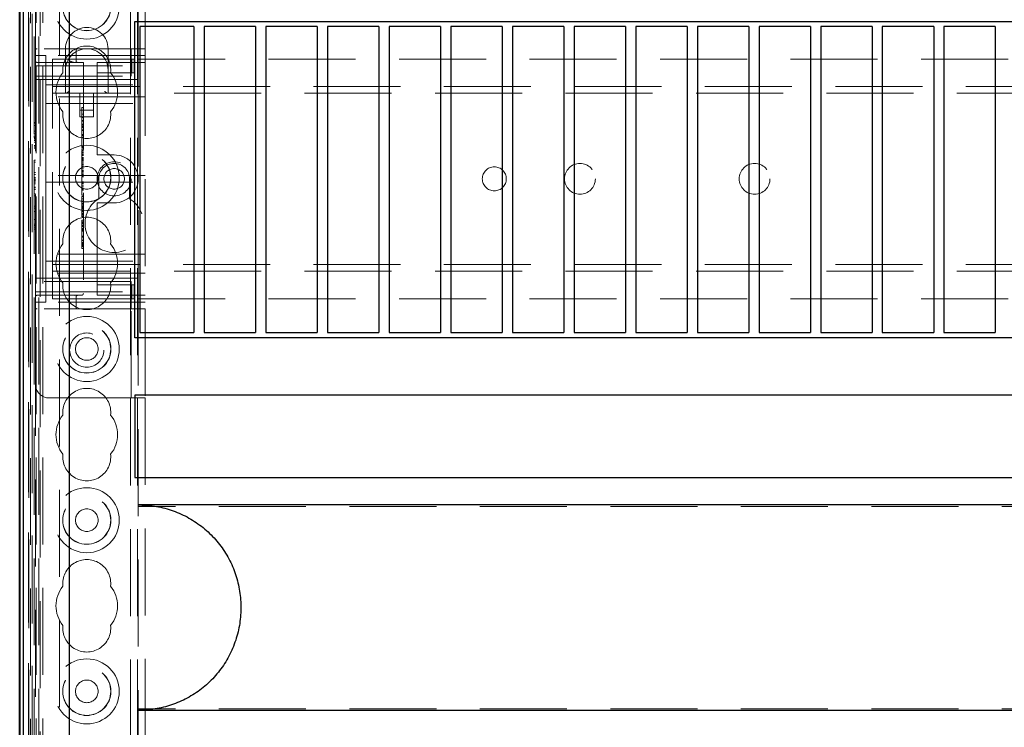
# Model space of a CAD drawing. Units: millimetres. Extents: x 11 to 205, y 5 to 292.
# Drawn here: x 69 to 84, y 143 to 154 of the extents above; entities that cross this region are included whole.
import ezdxf

# ---------------------------------------------------------------- set-up
doc = ezdxf.new("R2010")
doc.units = ezdxf.units.MM
doc.linetypes.add('HIDDEN', pattern=[1.905, 1.27, -0.635])

msp = doc.modelspace()

# ---------------------------------------------------------------- linework, layer by layer
at = {"color": 7, "linetype": 'HIDDEN', "lineweight": 18}
for p, q in [((69.47, 128.749), (69.47, 233.749)), ((70.85, 233.749), (70.85, 128.749)), ((70.95, 233.749), (70.95, 128.749)), ((71.06, 203.689), (71.06, 153.134)), ((69.57, 128.749), (69.57, 189.379)), ((70.96, 163.622), (70.96, 152.984)), ((69.282, 128.742), (69.282, 158.55)), ((69.282, 158.55), (69.282, 128.742)), ((69.529, 158.403), (69.529, 133.45)), ((69.81, 158.122), (69.81, 133.45)), ((69.282, 133.242), (69.282, 155.722)), ((69.362, 133.242), (69.362, 155.722)), ((69.362, 133.267), (69.362, 155.697)), ((69.39, 128.742), (69.39, 155.759)), ((69.442, 129.182), (69.442, 155.72)), ((69.46, 153.134), (69.46, 155.759)), ((69.512, 129.182), (69.512, 155.72)), ((69.281, 133.392), (69.281, 155.572)), ((69.36, 133.325), (69.36, 155.639)), ((69.361, 133.367), (69.361, 155.597)), ((69.361, 155.572), (69.361, 133.392)), ((69.411, 133.325), (69.411, 155.639)), ((69.412, 133.309), (69.412, 155.655)), ((69.46, 153.109), (69.46, 153.134)), ((69.485, 153.134), (69.46, 153.134)), ((69.46, 153.109), (69.46, 152.884)), ((70.86, 153.134), (69.485, 153.134)), ((69.9, 153.134), (69.9, 152.824)), ((70.053, 152.959), (70.053, 153.109)), ((70.52, 152.824), (70.52, 153.134)), ((70.86, 152.884), (70.86, 153.134)), ((70.86, 153.134), (71.06, 153.134)), ((71.06, 153.134), (71.06, 149.334)), ((69.46, 153.034), (69.61, 153.034)), ((71.06, 153.034), (69.61, 153.034)), ((69.61, 152.559), (69.61, 153.034)), ((69.71, 152.664), (69.71, 152.984)), ((69.71, 152.984), (70.36, 152.984)), ((70.36, 152.984), (70.446, 152.984)), ((70.446, 152.984), (70.869, 152.984)), ((70.869, 152.784), (70.869, 152.984)), ((70.869, 152.984), (70.903, 152.984)), ((70.903, 152.784), (70.903, 152.984)), ((70.96, 152.684), (70.96, 152.984)), ((70.96, 152.984), (92.46, 152.984)), ((69.46, 152.884), (70.86, 152.884)), ((69.46, 152.734), (69.46, 152.884)), ((69.485, 152.934), (70.16, 152.934)), ((69.9, 152.824), (69.9, 152.484)), ((70.16, 152.934), (70.16, 149.559)), ((70.36, 152.934), (70.36, 152.884)), ((70.36, 152.934), (71.06, 152.934)), ((70.36, 152.784), (70.36, 152.884)), ((70.52, 152.484), (70.52, 152.824)), ((70.86, 152.884), (70.86, 152.734)), ((69.46, 152.734), (70.86, 152.734)), ((69.46, 149.734), (69.46, 152.734)), ((69.46, 152.684), (70.36, 152.684)), ((70.36, 152.784), (70.446, 152.784)), ((70.36, 152.784), (70.36, 152.684)), ((70.36, 151.634), (70.36, 152.684)), ((70.36, 152.684), (70.96, 152.684)), ((70.446, 152.784), (70.869, 152.784)), ((70.869, 152.784), (70.903, 152.784)), ((70.96, 152.684), (70.96, 149.784)), ((69.61, 152.609), (71.06, 152.609)), ((69.61, 152.559), (69.61, 152.434)), ((69.71, 152.484), (69.71, 152.664)), ((69.71, 152.584), (93.71, 152.584)), ((71.06, 152.434), (69.61, 152.434)), ((69.61, 152.434), (69.61, 152.334)), ((93.71, 152.484), (69.71, 152.484)), ((69.71, 152.404), (69.71, 152.484)), ((69.71, 150.064), (69.71, 152.404)), ((70.11, 152.484), (70.11, 152.138)), ((70.31, 152.138), (70.31, 152.484)), ((69.61, 152.334), (71.06, 152.334)), ((69.61, 152.334), (69.61, 152.234)), ((70.14, 152.275), (70.16, 152.275)), ((69.61, 151.384), (69.61, 152.234)), ((70.11, 152.238), (70.31, 152.238)), ((70.11, 152.138), (70.31, 152.138)), ((70.14, 152.21), (70.14, 152.184)), ((70.14, 152.18), (70.14, 151.839)), ((70.14, 152.18), (70.16, 152.18)), ((70.14, 152.129), (70.16, 152.129)), ((70.14, 152.128), (70.16, 152.128)), ((69.44, 152.057), (69.46, 152.057)), ((69.44, 152.057), (69.44, 152.046)), ((69.44, 152.046), (69.44, 151.888)), ((69.44, 152.046), (69.46, 152.046)), ((69.44, 152.014), (69.46, 152.014)), ((70.14, 152.084), (70.16, 152.084)), ((70.14, 152.08), (70.16, 152.08)), ((70.14, 152.077), (70.16, 152.077)), ((70.14, 152.034), (70.16, 152.034)), ((70.14, 152.019), (70.16, 152.019)), ((70.14, 151.997), (70.16, 151.997)), ((70.14, 151.994), (70.16, 151.994)), ((70.14, 151.986), (70.16, 151.986)), ((69.44, 151.932), (69.46, 151.932)), ((69.44, 151.892), (69.46, 151.892)), ((69.44, 151.888), (69.46, 151.888)), ((69.44, 151.861), (69.46, 151.861)), ((69.44, 151.861), (69.44, 151.836)), ((69.44, 151.842), (69.46, 151.842)), ((69.44, 151.836), (69.46, 151.836)), ((69.44, 151.825), (69.46, 151.825)), ((69.44, 151.815), (69.46, 151.815)), ((70.14, 151.95), (70.16, 151.95)), ((70.14, 151.939), (70.16, 151.939)), ((70.14, 151.88), (70.16, 151.88)), ((70.14, 151.875), (70.16, 151.875)), ((70.14, 151.863), (70.16, 151.863)), ((70.14, 151.839), (70.16, 151.839)), ((70.14, 151.839), (70.14, 151.691)), ((69.44, 151.795), (69.46, 151.795)), ((69.44, 151.771), (69.46, 151.771)), ((69.44, 151.77), (69.46, 151.77)), ((69.44, 151.768), (69.46, 151.768)), ((69.44, 151.722), (69.46, 151.722)), ((69.44, 151.712), (69.46, 151.712)), ((69.44, 151.711), (69.46, 151.711)), ((69.44, 151.688), (69.46, 151.688)), ((69.44, 151.684), (69.46, 151.684)), ((70.14, 151.708), (70.16, 151.708)), ((70.14, 151.691), (70.16, 151.691)), ((70.14, 151.672), (70.16, 151.672)), ((70.14, 151.652), (70.16, 151.652)), ((70.14, 151.647), (70.16, 151.647)), ((70.14, 151.631), (70.14, 151.642)), ((70.14, 151.631), (70.16, 151.631)), ((70.14, 151.613), (70.16, 151.613)), ((70.14, 151.595), (70.16, 151.595)), ((70.14, 151.587), (70.16, 151.587)), ((70.14, 151.577), (70.16, 151.577)), ((70.14, 151.545), (70.16, 151.545)), ((70.14, 151.54), (70.16, 151.54)), ((70.14, 151.538), (70.16, 151.538)), ((70.14, 151.518), (70.14, 151.526)), ((70.14, 151.526), (70.16, 151.526)), ((70.36, 151.634), (70.36, 151.584)), ((70.61, 151.584), (70.36, 151.584)), ((69.44, 151.507), (69.44, 151.48)), ((69.44, 151.507), (69.46, 151.507)), ((69.44, 151.48), (69.46, 151.48)), ((69.44, 151.48), (69.44, 151.327)), ((69.61, 151.384), (69.61, 151.284)), ((70.14, 151.518), (70.14, 151.501)), ((70.14, 151.518), (70.16, 151.518)), ((70.14, 151.509), (70.16, 151.509)), ((70.14, 151.508), (70.16, 151.508)), ((70.14, 151.501), (70.16, 151.501)), ((70.14, 151.501), (70.14, 151.499)), ((70.14, 151.499), (70.16, 151.499)), ((70.14, 151.499), (70.14, 151.48)), ((70.14, 151.48), (70.16, 151.48)), ((70.14, 151.48), (70.14, 151.378)), ((70.14, 151.451), (70.16, 151.451)), ((70.14, 151.445), (70.16, 151.445)), ((70.14, 151.433), (70.16, 151.433)), ((70.14, 151.412), (70.16, 151.412)), ((70.14, 151.378), (70.16, 151.378)), ((70.14, 151.378), (70.14, 151.358)), ((69.44, 151.327), (69.44, 151.3)), ((69.44, 151.327), (69.46, 151.327)), ((69.44, 151.3), (69.46, 151.3)), ((69.44, 151.254), (69.46, 151.254)), ((69.44, 151.254), (69.44, 151.228)), ((69.44, 151.234), (69.46, 151.234)), ((71.06, 151.284), (69.61, 151.284)), ((69.61, 151.184), (69.61, 151.284)), ((70.14, 151.358), (70.16, 151.358)), ((70.14, 151.35), (70.14, 151.334)), ((70.14, 151.343), (70.16, 151.343)), ((70.14, 151.337), (70.16, 151.337)), ((70.14, 151.334), (70.16, 151.334)), ((70.14, 151.307), (70.16, 151.307)), ((70.14, 151.301), (70.16, 151.301)), ((70.14, 151.288), (70.16, 151.288)), ((70.14, 151.275), (70.16, 151.275)), ((70.14, 151.263), (70.16, 151.263)), ((70.385, 151.234), (70.385, 150.945)), ((70.835, 150.945), (70.835, 151.234)), ((69.44, 151.228), (69.46, 151.228)), ((69.44, 151.218), (69.46, 151.218)), ((69.44, 151.207), (69.46, 151.207)), ((69.44, 151.188), (69.46, 151.188)), ((69.44, 151.163), (69.46, 151.163)), ((69.44, 151.162), (69.46, 151.162)), ((69.44, 151.16), (69.46, 151.16)), ((69.44, 151.114), (69.46, 151.114)), ((69.44, 151.105), (69.46, 151.105)), ((69.44, 151.104), (69.46, 151.104)), ((69.61, 151.184), (71.06, 151.184)), ((69.61, 151.184), (69.61, 151.084)), ((70.14, 151.191), (70.16, 151.191)), ((70.14, 151.18), (70.16, 151.18)), ((70.14, 151.164), (70.16, 151.164)), ((70.14, 151.144), (70.16, 151.144)), ((70.14, 151.119), (70.16, 151.119)), ((70.14, 151.093), (70.16, 151.093)), ((69.44, 151.08), (69.46, 151.08)), ((69.44, 151.077), (69.46, 151.077)), ((69.44, 151.015), (69.44, 150.988)), ((69.44, 151.015), (69.46, 151.015)), ((69.44, 150.988), (69.46, 150.988)), ((69.44, 150.988), (69.44, 150.834)), ((69.61, 150.234), (69.61, 151.084)), ((70.14, 151.081), (70.16, 151.081)), ((70.14, 151.069), (70.16, 151.069)), ((70.14, 150.997), (70.16, 150.997)), ((70.14, 150.975), (70.16, 150.975)), ((70.14, 150.975), (70.14, 150.944)), ((69.44, 150.834), (69.44, 150.807)), ((69.44, 150.834), (69.46, 150.834)), ((69.44, 150.807), (69.46, 150.807)), ((70.14, 150.941), (70.14, 150.837)), ((70.14, 150.941), (70.16, 150.941)), ((70.14, 150.908), (70.16, 150.908)), ((70.14, 150.899), (70.16, 150.899)), ((70.14, 150.874), (70.16, 150.874)), ((70.14, 150.856), (70.16, 150.856)), ((70.14, 150.837), (70.14, 150.819)), ((70.14, 150.837), (70.16, 150.837)), ((70.14, 150.819), (70.16, 150.819)), ((70.14, 150.814), (70.14, 150.8)), ((70.14, 150.81), (70.16, 150.81)), ((70.36, 150.884), (70.61, 150.884)), ((70.36, 150.884), (70.36, 150.834)), ((70.36, 149.784), (70.36, 150.834)), ((69.44, 150.757), (69.44, 150.642)), ((69.44, 150.757), (69.46, 150.757)), ((70.14, 150.8), (70.16, 150.8)), ((70.14, 150.794), (70.16, 150.794)), ((70.14, 150.772), (70.16, 150.772)), ((70.14, 150.767), (70.16, 150.767)), ((70.14, 150.758), (70.16, 150.758)), ((70.14, 150.732), (70.16, 150.732)), ((70.14, 150.72), (70.14, 150.727)), ((70.14, 150.727), (70.16, 150.727)), ((70.14, 150.725), (70.16, 150.725)), ((70.14, 150.718), (70.16, 150.718)), ((70.14, 150.715), (70.16, 150.715)), ((70.14, 150.696), (70.16, 150.696)), ((70.14, 150.687), (70.16, 150.687)), ((70.14, 150.681), (70.16, 150.681)), ((70.14, 150.677), (70.16, 150.677)), ((69.44, 150.642), (69.46, 150.642)), ((69.44, 150.573), (69.44, 150.555)), ((69.44, 150.573), (69.46, 150.573)), ((69.44, 150.555), (69.46, 150.555)), ((69.44, 150.555), (69.44, 150.5)), ((69.44, 150.527), (69.46, 150.527)), ((70.14, 150.633), (70.16, 150.633)), ((70.14, 150.627), (70.14, 150.609)), ((70.14, 150.608), (70.16, 150.608)), ((70.14, 150.608), (70.14, 150.557)), ((70.14, 150.597), (70.16, 150.597)), ((70.14, 150.592), (70.16, 150.592)), ((70.14, 150.575), (70.16, 150.575)), ((70.14, 150.554), (70.16, 150.554)), ((70.14, 150.552), (70.16, 150.552)), ((70.14, 150.546), (70.16, 150.546)), ((70.14, 150.536), (70.16, 150.536)), ((69.44, 150.5), (69.46, 150.5)), ((70.14, 150.511), (70.16, 150.511)), ((70.14, 150.506), (70.14, 150.504)), ((70.14, 150.505), (70.16, 150.505)), ((70.14, 150.504), (70.16, 150.504)), ((70.14, 150.499), (70.16, 150.499)), ((70.14, 150.485), (70.16, 150.485)), ((70.14, 150.469), (70.16, 150.469)), ((70.14, 150.397), (70.16, 150.397)), ((70.14, 150.381), (70.16, 150.381)), ((69.61, 150.234), (69.61, 150.134)), ((70.14, 150.34), (70.16, 150.34)), ((70.14, 150.334), (70.16, 150.334)), ((70.14, 150.304), (70.16, 150.304)), ((70.14, 150.291), (70.16, 150.291)), ((70.14, 150.287), (70.16, 150.287)), ((70.14, 150.285), (70.16, 150.285)), ((70.14, 150.269), (70.16, 150.269)), ((70.14, 150.265), (70.16, 150.265)), ((70.14, 150.26), (70.16, 150.26)), ((70.14, 150.252), (70.16, 150.252)), ((70.14, 150.247), (70.14, 150.251)), ((70.14, 150.247), (70.16, 150.247)), ((71.06, 150.134), (69.61, 150.134)), ((69.61, 150.134), (69.61, 150.034)), ((70.14, 150.219), (70.16, 150.219)), ((69.61, 150.034), (69.61, 149.909)), ((69.61, 150.034), (71.06, 150.034)), ((69.71, 149.984), (69.71, 150.064)), ((69.71, 149.984), (93.71, 149.984)), ((69.71, 149.804), (69.71, 149.984)), ((69.61, 149.434), (69.61, 149.909)), ((71.06, 149.859), (69.61, 149.859)), ((93.71, 149.884), (69.71, 149.884)), ((69.71, 149.484), (69.71, 149.804)), ((69.46, 149.784), (70.36, 149.784)), ((70.86, 149.734), (69.46, 149.734)), ((69.46, 149.584), (69.46, 149.734)), ((70.96, 149.784), (70.36, 149.784)), ((70.36, 149.784), (70.36, 149.684)), ((70.36, 149.584), (70.36, 149.684)), ((70.446, 149.684), (70.36, 149.684)), ((70.869, 149.684), (70.446, 149.684)), ((70.86, 149.734), (70.86, 149.584)), ((70.869, 149.684), (70.869, 149.484)), ((70.903, 149.684), (70.869, 149.684)), ((70.903, 149.684), (70.903, 149.484)), ((70.96, 149.484), (70.96, 149.784)), ((69.46, 149.584), (70.86, 149.584)), ((69.46, 149.584), (69.46, 149.359)), ((70.135, 149.534), (69.485, 149.534)), ((70.031, 149.531), (70.053, 149.536)), ((70.053, 149.359), (70.053, 149.509)), ((70.36, 149.584), (70.36, 149.534)), ((71.06, 149.534), (70.36, 149.534)), ((70.86, 149.334), (70.86, 149.584)), ((69.46, 149.434), (69.61, 149.434)), ((71.06, 149.434), (69.61, 149.434)), ((69.71, 149.484), (70.36, 149.484)), ((70.446, 149.484), (70.36, 149.484)), ((70.869, 149.484), (70.446, 149.484)), ((70.903, 149.484), (70.869, 149.484)), ((70.96, 149.484), (92.46, 149.484)), ((70.96, 149.484), (70.96, 140.514)), ((69.46, 149.334), (69.46, 149.359)), ((69.46, 149.334), (69.485, 149.334)), ((69.46, 149.334), (69.46, 148.234)), ((70.86, 149.334), (69.485, 149.334)), ((71.06, 149.334), (70.86, 149.334)), ((70.86, 148.034), (70.86, 149.334)), ((71.06, 149.334), (71.06, 148.034)), ((69.46, 141.764), (69.46, 148.234)), ((69.66, 148.034), (70.86, 148.034)), ((71.06, 148.034), (70.86, 148.034)), ((71.06, 148.034), (71.06, 141.964)), ((92.46, 146.451), (70.96, 146.451)), ((92.46, 143.495), (70.96, 143.495))]:
    msp.add_line(p, q, dxfattribs=at)
at = {"color": 7, "linetype": 'Continuous', "lineweight": 25}
for p, q in [((69.233, 128.742), (69.233, 158.55)), ((69.235, 128.742), (69.235, 158.45)), ((69.285, 128.742), (69.285, 158.45)), ((69.96, 133.698), (69.96, 157.972)), ((69.23, 133.392), (69.23, 155.572)), ((70.91, 148.913), (70.91, 153.533)), ((70.91, 153.533), (92.51, 153.533)), ((71.775, 153.458), (70.985, 153.458)), ((70.985, 153.458), (70.985, 148.988)), ((71.775, 153.458), (71.775, 148.988)), ((71.925, 153.458), (71.925, 148.988)), ((72.675, 153.458), (71.925, 153.458)), ((72.675, 153.458), (72.675, 148.988)), ((72.825, 153.458), (72.825, 148.988)), ((73.575, 153.458), (72.825, 153.458)), ((73.575, 153.458), (73.575, 148.988)), ((73.725, 153.458), (73.725, 148.988)), ((74.475, 153.458), (73.725, 153.458)), ((74.475, 153.458), (74.475, 148.988)), ((75.375, 153.458), (74.625, 153.458)), ((74.625, 153.458), (74.625, 148.988)), ((75.375, 153.458), (75.375, 148.988)), ((75.525, 153.458), (75.525, 148.988)), ((76.275, 153.458), (75.525, 153.458)), ((76.275, 153.458), (76.275, 148.988)), ((76.425, 153.458), (76.425, 148.988)), ((77.175, 153.458), (76.425, 153.458)), ((77.175, 153.458), (77.175, 148.988)), ((77.325, 153.458), (77.325, 148.988)), ((78.075, 153.458), (77.325, 153.458)), ((78.075, 153.458), (78.075, 148.988)), ((78.225, 153.458), (78.225, 148.988)), ((78.975, 153.458), (78.225, 153.458)), ((78.975, 153.458), (78.975, 148.988)), ((79.125, 153.458), (79.125, 148.988)), ((79.875, 153.458), (79.125, 153.458)), ((79.875, 153.458), (79.875, 148.988)), ((80.775, 153.458), (80.025, 153.458)), ((80.025, 153.458), (80.025, 148.988)), ((80.775, 153.458), (80.775, 148.988)), ((81.675, 153.458), (80.925, 153.458)), ((80.925, 153.458), (80.925, 148.988)), ((81.675, 153.458), (81.675, 148.988)), ((82.575, 153.458), (81.825, 153.458)), ((81.825, 153.458), (81.825, 148.988)), ((82.575, 153.458), (82.575, 148.988)), ((82.725, 153.458), (82.725, 148.988)), ((83.475, 153.458), (82.725, 153.458)), ((83.475, 153.458), (83.475, 148.988)), ((70.985, 148.988), (71.775, 148.988)), ((71.925, 148.988), (72.675, 148.988)), ((72.825, 148.988), (73.575, 148.988)), ((73.725, 148.988), (74.475, 148.988)), ((74.625, 148.988), (75.375, 148.988)), ((75.525, 148.988), (76.275, 148.988)), ((76.425, 148.988), (77.175, 148.988)), ((77.325, 148.988), (78.075, 148.988)), ((78.225, 148.988), (78.975, 148.988)), ((79.125, 148.988), (79.875, 148.988)), ((80.025, 148.988), (80.775, 148.988)), ((80.925, 148.988), (81.675, 148.988)), ((81.825, 148.988), (82.575, 148.988)), ((82.725, 148.988), (83.475, 148.988)), ((92.51, 148.913), (70.91, 148.913)), ((92.51, 148.073), (70.91, 148.073)), ((70.91, 148.073), (70.91, 146.873)), ((70.91, 146.873), (92.51, 146.873)), ((92.46, 146.473), (70.96, 146.473)), ((70.96, 143.473), (92.46, 143.473))]:
    msp.add_line(p, q, dxfattribs=at)
at = {"color": 7, "linetype": 'HIDDEN', "lineweight": 18}
for centre, radius in [((70.21, 153.749), 0.475), ((70.21, 153.749), 0.352), ((70.21, 153.749), 0.35), ((70.21, 151.249), 0.475), ((70.21, 151.249), 0.352), ((70.21, 151.249), 0.35), ((70.21, 151.249), 0.165), ((70.61, 151.234), 0.25), ((70.61, 151.234), 0.15), ((76.16, 151.234), 0.175), ((77.41, 151.234), 0.225), ((79.96, 151.234), 0.225), ((70.21, 148.749), 0.475), ((70.21, 148.749), 0.352), ((70.21, 148.749), 0.35), ((70.21, 148.734), 0.25), ((70.21, 148.749), 0.165), ((70.21, 146.249), 0.475), ((70.21, 146.249), 0.352), ((70.21, 146.249), 0.35), ((70.21, 146.249), 0.165), ((70.21, 143.749), 0.475), ((70.21, 143.749), 0.352), ((70.21, 143.749), 0.35), ((70.21, 143.749), 0.165)]:
    msp.add_circle(centre, radius, dxfattribs=at)
for centre, radius, start, end in [((70.21, 153.134), 0.31, 360, 180), ((69.485, 153.109), 0.025, 90, 180), ((70.21, 152.824), 0.35, 353.5326, 186.4674), ((70.21, 152.824), 0.31, 90, 180), ((70.078, 153.109), 0.025, 90, 180), ((70.21, 152.824), 0.31, 0, 90), ((69.485, 152.959), 0.025, 180, 270), ((70.078, 152.959), 0.025, 180, 270), ((70.21, 152.499), 0.45, 140.6085, 219.3915), ((70.21, 152.499), 0.45, 320.6085, 39.3915), ((70.21, 152.174), 0.35, 173.5326, 6.4674), ((70.61, 151.234), 0.35, 270, 90), ((70.61, 151.234), 0.225, 0, 180), ((70.61, 150.584), 0.425, 121.9657, 58.0343), ((70.21, 150.324), 0.35, 353.5326, 186.4674), ((70.21, 149.999), 0.45, 140.6085, 219.3915), ((70.21, 149.999), 0.45, 320.6085, 39.3915), ((70.21, 149.674), 0.35, 173.5326, 6.4674), ((69.485, 149.509), 0.025, 90, 180), ((70.078, 149.509), 0.025, 90, 180), ((70.135, 149.559), 0.025, 270, 0), ((69.485, 149.359), 0.025, 180, 270), ((70.078, 149.359), 0.025, 180, 270), ((69.66, 148.234), 0.2, 180, 270), ((70.21, 147.824), 0.35, 353.5326, 186.4674), ((70.21, 147.499), 0.45, 140.6085, 219.3915), ((70.21, 147.499), 0.45, 320.6085, 39.3915), ((70.21, 147.174), 0.35, 173.5326, 6.4674), ((70.21, 145.324), 0.35, 353.5326, 186.4674), ((70.21, 144.999), 0.45, 140.6085, 219.3915), ((70.21, 144.999), 0.45, 320.6085, 39.3915), ((70.21, 144.674), 0.35, 173.5326, 6.4674)]:
    msp.add_arc(centre, radius, start, end, dxfattribs=at)
for centre, major_axis, start_param, end_param in [((69.95, 152.534), (0.0487, 0.0487), 3.373416, 4.480565), ((70.47, 152.534), (-0.0487, 0.0487), 1.80262, 2.909769)]:
    msp.add_ellipse(centre, major_axis=major_axis, ratio=0.236068, start_param=start_param, end_param=end_param, dxfattribs=at)
for points, knots in [([(69.953, 152.959), (69.954, 152.959), (69.969, 152.952), (69.991, 152.941), (70.017, 152.935), (70.026, 152.934), (70.028, 152.934)], [0, 0, 0, 0, 0.007939, 0.636513, 0.922894, 1, 1, 1, 1]), ([(70.14, 152.275), (70.14, 152.266), (70.14, 152.248), (70.14, 152.22), (70.14, 152.214), (70.14, 152.21)], [0, 0, 0, 0, 0.281613, 0.558066, 1, 1, 1, 1]), ([(70.14, 151.672), (70.14, 151.671), (70.14, 151.67), (70.14, 151.666), (70.14, 151.664)], [0, 0, 0, 0, 0.559704, 1, 1, 1, 1]), ([(70.14, 151.647), (70.14, 151.619), (70.14, 151.57), (70.14, 151.534), (70.14, 151.518)], [0, 0, 0, 0, 0.559037, 1, 1, 1, 1]), ([(70.14, 151.334), (70.14, 151.328), (70.14, 151.319), (70.14, 151.307), (70.14, 151.301)], [0, 0, 0, 0, 0.5606272, 1, 1, 1, 1]), ([(70.14, 151.288), (70.14, 151.291), (70.14, 151.296), (70.14, 151.304), (70.14, 151.307)], [0, 0, 0, 0, 0.561428, 1, 1, 1, 1]), ([(70.14, 151.301), (70.14, 151.298), (70.14, 151.292), (70.14, 151.284), (70.14, 151.276), (70.14, 151.275), (70.14, 151.275)], [0, 0, 0, 0, 0.18688, 0.373957, 0.561307, 1, 1, 1, 1]), ([(70.14, 151.263), (70.14, 151.26), (70.14, 151.252), (70.14, 151.205), (70.14, 151.147), (70.14, 151.103), (70.14, 151.081)], [0, 0, 0, 0, 0.279576, 0.559845, 0.780371, 1, 1, 1, 1]), ([(70.14, 151.081), (70.14, 151.069), (70.14, 151.044), (70.14, 151.015), (70.14, 150.999), (70.14, 150.998), (70.14, 150.997)], [0, 0, 0, 0, 0.279932, 0.559271, 0.779447, 1, 1, 1, 1]), ([(70.14, 150.8), (70.14, 150.787), (70.14, 150.764), (70.14, 150.73), (70.14, 150.715)], [0, 0, 0, 0, 0.562219, 1, 1, 1, 1]), ([(70.14, 150.744), (70.14, 150.745), (70.14, 150.753), (70.14, 150.763), (70.14, 150.772)], [0, 0, 0, 0, 0.076069, 1, 1, 1, 1]), ([(70.14, 150.715), (70.14, 150.709), (70.14, 150.696), (70.14, 150.68), (70.14, 150.678), (70.14, 150.677)], [0, 0, 0, 0, 0.279406, 0.560302, 1, 1, 1, 1]), ([(70.14, 150.633), (70.14, 150.632), (70.14, 150.631), (70.14, 150.628), (70.14, 150.627)], [0, 0, 0, 0, 0.559675, 1, 1, 1, 1]), ([(70.14, 150.552), (70.14, 150.552), (70.14, 150.55), (70.14, 150.539), (70.14, 150.525), (70.14, 150.516), (70.14, 150.511)], [0, 0, 0, 0, 0.279636, 0.55938, 0.779562, 1, 1, 1, 1]), ([(70.14, 150.511), (70.14, 150.505), (70.14, 150.492), (70.14, 150.479), (70.14, 150.47), (70.14, 150.469), (70.14, 150.469)], [0, 0, 0, 0, 0.279668, 0.559388, 0.779649, 1, 1, 1, 1]), ([(70.14, 150.469), (70.14, 150.465), (70.14, 150.457), (70.14, 150.41), (70.14, 150.351), (70.14, 150.308), (70.14, 150.287)], [0, 0, 0, 0, 0.27959, 0.55976, 0.780325, 1, 1, 1, 1]), ([(70.14, 150.34), (70.14, 150.322), (70.14, 150.289), (70.14, 150.264), (70.14, 150.252)], [0, 0, 0, 0, 0.558703, 1, 1, 1, 1]), ([(70.14, 150.287), (70.14, 150.278), (70.14, 150.26), (70.14, 150.237), (70.14, 150.221), (70.14, 150.22), (70.14, 150.219)], [0, 0, 0, 0, 0.280963, 0.560148, 0.780138, 1, 1, 1, 1])]:
    msp.add_open_spline(points, degree=3, knots=knots, dxfattribs=at)
at = {"color": 7, "linetype": 'Continuous', "lineweight": 25}
msp.add_open_spline([(70.96, 146.473), (71.029, 146.47), (71.182, 146.464), (71.414, 146.411), (71.649, 146.317), (71.863, 146.184), (72.052, 146.018), (72.209, 145.823), (72.332, 145.604), (72.416, 145.367), (72.461, 145.118), (72.463, 144.865), (72.425, 144.615), (72.346, 144.375), (72.228, 144.151), (72.075, 143.952), (71.89, 143.781), (71.68, 143.645), (71.45, 143.546), (71.208, 143.484), (71.043, 143.477), (70.96, 143.473)], degree=3, knots=[0, 0, 0, 0, 0.043458, 0.096901, 0.150343, 0.20366, 0.256975, 0.310039, 0.363103, 0.416178, 0.469255, 0.522587, 0.575919, 0.629358, 0.682797, 0.73603, 0.789262, 0.84229, 0.89532, 0.94766, 1, 1, 1, 1], dxfattribs=at)

doc.saveas('drawing.dxf')
